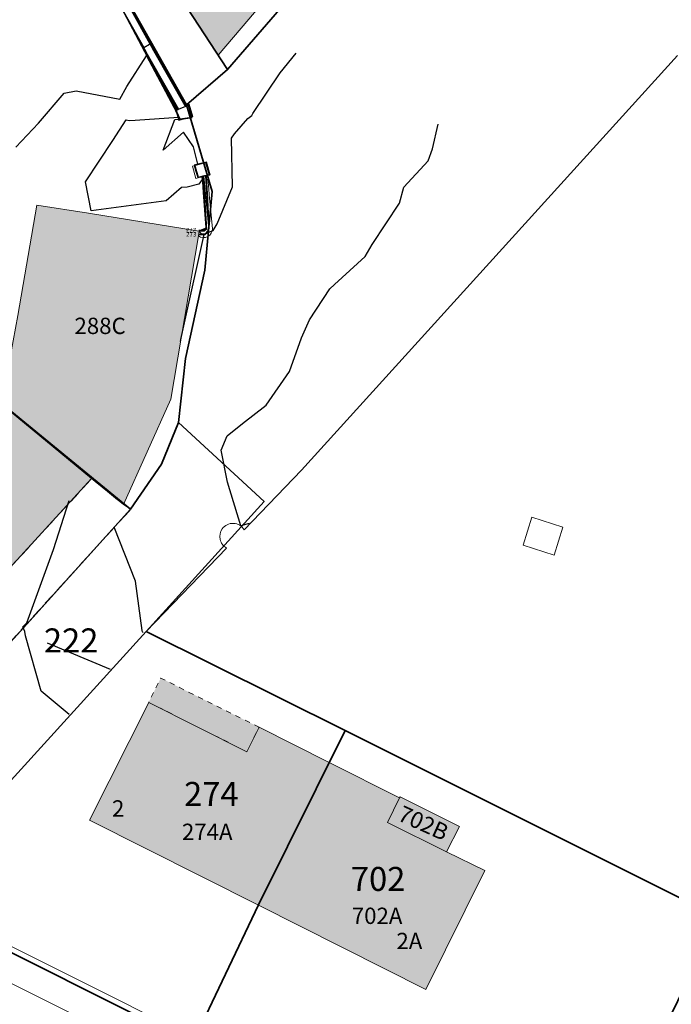
# Model space of a CAD drawing. Extents: x 2716591 to 2717961, y 1089993 to 1092812.
# Drawn here: x 2717011 to 2717047, y 1090227 to 1090281 of the extents above; entities that cross this region are included whole.
import ezdxf
from ezdxf.enums import TextEntityAlignment as Align

# ---------------------------------------------------------------- set-up
doc = ezdxf.new("R2010")
doc.units = 0
doc.header["$MEASUREMENT"] = 0
for name, pattern in [('LTYP114', [0.1, 0.05, -0.05]), ('LTYP9', [0.17, 0.1, -0.07]), ('TRATTOPUNTO', [1, 0.5, -0.25, 0, -0.25])]:
    doc.linetypes.add(name, pattern=pattern)
for name, color, linetype in [('Bene immobile L (1)', 7, 'CONTINUOUS'), ('Copertura del suolo L', 8, 'CONTINUOUS'), ('CurveLivello', 13, 'CONTINUOUS'), ('CurveLivello_Quote', 13, 'CONTINUOUS'), ('Elemento con superficie L OS', 9, 'CONTINUOUS'), ('Elemento lineare OS', 9, 'CONTINUOUS'), ('Entrata edificio testo', 8, 'CONTINUOUS'), ('Fondo Testo', 7, 'CONTINUOUS'), ('Linea Sezione', 240, 'CONTINUOUS'), ('Numero assicurazione edificio testo', 7, 'CONTINUOUS'), ('Superficie CS piano RF', 9, 'CONTINUOUS')]:
    doc.layers.add(name, color=color, linetype=linetype)
doc.layers.add('Elemento con superficie OS', color=7, linetype='CONTINUOUS', true_color=0xe3e3e3)
doc.styles.add('Legend', font='calibri.ttf')
doc.styles.get("Standard").update_dxf_attribs({"font": 'arial.ttf'})

msp = doc.modelspace()

# ---------------------------------------------------------------- hatches: boundary and pattern name
at = {"layer": 'Elemento con superficie OS'}
msp.add_hatch(color=256, dxfattribs=at).paths.add_polyline_path([(2717024.248, 1090242.309), (2717018.867, 1090244.999), (2717018.205, 1090243.669), (2717023.574, 1090240.969)])
at = {"layer": 'Superficie CS piano RF'}
for points in [[(2717022.039, 1090291.664), (2717022.356, 1090292.037), (2717024.749, 1090294.854), (2717021.333, 1090297.785), (2717021.081, 1090297.457), (2717016.566, 1090301.226), (2717014.973, 1090298.852), (2717014.589, 1090299.173), (2717013.17, 1090296.892), (2717011.798, 1090295.464), (2717013.727, 1090291.948), (2717015.896, 1090288.432), (2717022.008, 1090279.081), (2717028.085, 1090286.227), (2717025.514, 1090288.553), (2717025.375, 1090288.408), (2717024.13, 1090287.108), (2717020.906, 1090290.33)], [(2717015.082, 1090255.914), (2717010.153, 1090259.981), (2717009.865, 1090260.219), (2717009.509, 1090259.841), (2717004.498, 1090263.693), (2716984.215, 1090272.717), (2716977.19, 1090256.929), (2716976.966, 1090256.426), (2716977.204, 1090256.321), (2716976.411, 1090254.539), (2716976.173, 1090254.645), (2716976.055, 1090254.379), (2716976.293, 1090254.274), (2716975.504, 1090252.501), (2716975.266, 1090252.607), (2716975.148, 1090252.342), (2716975.386, 1090252.236), (2716974.593, 1090250.454), (2716974.355, 1090250.56), (2716974.238, 1090250.295), (2716974.475, 1090250.189), (2716973.698, 1090248.444), (2716973.461, 1090248.55), (2716973.244, 1090248.062), (2716973.982, 1090247.751), (2716974.083, 1090247.991), (2716977.603, 1090246.509), (2716977.503, 1090246.269), (2716977.89, 1090246.106), (2716977.991, 1090246.346), (2716980.728, 1090245.193), (2716980.627, 1090244.954), (2716981.024, 1090244.787), (2716981.125, 1090245.027), (2716983.881, 1090243.867), (2716983.78, 1090243.627), (2716984.167, 1090243.464), (2716984.268, 1090243.704), (2716987.005, 1090242.552), (2716986.904, 1090242.312), (2716987.282, 1090242.153), (2716987.384, 1090242.393), (2716990.13, 1090241.236), (2716990.029, 1090240.997), (2716990.426, 1090240.83), (2716990.527, 1090241.07), (2716993.974, 1090239.618), (2716997.404, 1090247.767), (2717004.577, 1090244.461)], [(2717010.153, 1090259.981), (2717015.082, 1090255.914), (2717016.828, 1090254.492), (2717019.423, 1090260.261), (2717020.923, 1090269.193), (2717020.966, 1090269.449), (2717014.917, 1090270.433), (2717012.082, 1090270.869), (2717011.035, 1090264.834)], [(2717024.21, 1090232.578), (2717028.085, 1090240.379), (2717024.248, 1090242.309), (2717023.574, 1090240.969), (2717018.205, 1090243.669), (2717014.965, 1090237.227)], [(2717034.511, 1090235.496), (2717031.266, 1090237.1), (2717031.94, 1090238.44), (2717028.085, 1090240.379), (2717024.21, 1090232.578), (2717033.374, 1090227.97), (2717036.595, 1090234.465)], [(2717031.94, 1090238.44), (2717031.266, 1090237.1), (2717034.511, 1090235.496), (2717035.21, 1090236.886), (2717031.976, 1090238.512)]]:
    msp.add_hatch(color=256, dxfattribs=at).paths.add_polyline_path(points)

# ---------------------------------------------------------------- linework, layer by layer
at = {"layer": 'Bene immobile L (1)', "linetype": 'Continuous', "lineweight": 35, "ltscale": 0.562495, "flags": 128}
for points in [[(2717005.321, 1090302.516), (2717009.703, 1090295.014), (2717020.276, 1090276.354)], [(2717011.798, 1090295.464), (2717013.727, 1090291.948), (2717015.896, 1090288.432), (2717022.522, 1090278.294)], [(2717028.805, 1090285.575), (2717022.522, 1090278.294)], [(2717022.522, 1090278.294), (2717020.276, 1090276.354)], [(2717020.276, 1090276.354), (2717021.687, 1090271.61), (2717021.276, 1090267.317), (2717020.21, 1090262.49), (2717019.827, 1090258.973)], [(2716983.614, 1090274.554), (2716988.088, 1090271.789), (2716990.695, 1090275.961), (2717017.209, 1090254.234)], [(2717017.209, 1090254.234), (2717018.902, 1090256.701), (2717019.827, 1090258.973)], [(2717019.827, 1090258.973), (2717024.523, 1090254.655), (2717018.064, 1090247.553)], [(2717003.006, 1090238.543), (2717017.209, 1090254.234)], [(2717018.064, 1090247.553), (2717006.881, 1090235.262)], [(2717018.064, 1090247.553), (2717028.956, 1090242.131)], [(2717028.956, 1090242.131), (2717049.393, 1090231.927), (2717041.733, 1090216.158), (2717035.873, 1090217.367), (2717020.608, 1090225.017)], [(2717028.956, 1090242.131), (2717024.215, 1090232.589), (2717020.608, 1090225.017)], [(2717020.608, 1090225.017), (2717006.736, 1090231.956), (2717006.881, 1090235.262)]]:
    msp.add_lwpolyline(points, dxfattribs=at)
at = {"layer": 'Copertura del suolo L', "linetype": 'Continuous', "lineweight": 13, "ltscale": 4.999956, "flags": 128}
for points in [[(2717038.129, 1090298.039), (2717038.671, 1090297.478), (2717033.709, 1090291.549), (2717028.805, 1090285.575), (2717022.522, 1090278.294), (2717022.008, 1090279.081)], [(2717011.798, 1090295.464), (2717013.727, 1090291.948), (2717015.896, 1090288.432), (2717022.008, 1090279.081)], [(2717022.008, 1090279.081), (2717028.085, 1090286.227)], [(2717020.923, 1090269.193), (2717020.966, 1090269.449), (2717014.917, 1090270.433), (2717012.082, 1090270.869), (2717011.035, 1090264.834), (2717010.153, 1090259.981)], [(2717016.828, 1090254.492), (2717019.423, 1090260.261), (2717020.923, 1090269.193)], [(2717015.082, 1090255.914), (2717010.153, 1090259.981)], [(2717004.577, 1090244.461), (2717015.082, 1090255.914)], [(2717015.082, 1090255.914), (2717016.828, 1090254.492)], [(2717016.828, 1090254.492), (2717017.209, 1090254.234), (2717011.542, 1090247.946), (2717006.735, 1090242.681), (2717003.006, 1090238.543)], [(2717028.085, 1090240.379), (2717024.248, 1090242.309), (2717023.574, 1090240.969), (2717018.205, 1090243.669), (2717014.965, 1090237.227), (2717024.21, 1090232.578)], [(2717028.085, 1090240.379), (2717024.21, 1090232.578)], [(2717031.94, 1090238.44), (2717028.085, 1090240.379)], [(2717031.94, 1090238.44), (2717031.266, 1090237.1), (2717034.511, 1090235.496)], [(2717034.511, 1090235.496), (2717035.21, 1090236.886), (2717031.976, 1090238.512), (2717031.94, 1090238.44)], [(2717006.881, 1090235.262), (2717006.736, 1090231.956), (2717020.608, 1090225.017), (2717035.873, 1090217.367)], [(2717024.21, 1090232.578), (2717033.374, 1090227.97), (2717036.595, 1090234.465), (2717034.511, 1090235.496)]]:
    msp.add_lwpolyline(points, dxfattribs=at)
for points in [[(2717009.501, 1090295.359), (2717020.276, 1090276.354), (2717021.687, 1090271.61), (2717021.452, 1090269.16), (2717021.447, 1090269.157, -0.300699), (2717020.925, 1090269.192), (2717020.923, 1090269.193)], [(2717006.881, 1090235.262), (2717018.064, 1090247.553), (2717022.467, 1090252.113, -0.44751), (2717022.229, 1090253.163, -0.539821), (2717023.435, 1090253.116), (2717026.559, 1090256.376), (2717047.155, 1090279.058)], [(2717040.245, 1090213.518), (2717033.594, 1090216.841), (2717020.22, 1090223.533), (2717006.333, 1090230.469, -0.23151), (2717005.142, 1090231.974, -0.270216), (2717005.819, 1090234.065), (2717006.881, 1090235.262)]]:
    msp.add_lwpolyline(points, format="xyb", dxfattribs=at)
at = {"layer": 'CurveLivello', "linetype": 'Continuous'}
for points in [[(2717009.212, 1090294.946, 274.8), (2717009.788, 1090293.969, 274.8), (2717011.684, 1090290.64, 274.8), (2717011.696, 1090290.618, 274.8), (2717012.18, 1090289.753, 274.8), (2717013.124, 1090288.086, 274.8), (2717015.22, 1090284.342, 274.8), (2717015.554, 1090283.746, 274.8), (2717017.93, 1090279.493, 274.8), (2717018.254, 1090279.679, 274.8), (2717018.279, 1090279.692, 274.8), (2717015.825, 1090284.134, 274.8), (2717015.626, 1090284.486, 274.8), (2717013.363, 1090288.494, 274.8), (2717012.986, 1090289.173, 274.8), (2717012.482, 1090290.074, 274.8), (2717011.94, 1090291.053, 274.8), (2717009.935, 1090294.58, 274.8), (2717009.368, 1090295.559, 274.8)], [(2717015.696, 1090283.488, 274.6), (2717017.964, 1090279.43, 274.6), (2717018.26, 1090278.87, 274.6), (2717019.841, 1090276.118, 274.6), (2717019.695, 1090276.041, 274.6), (2717019.735, 1090275.965, 274.6), (2717019.882, 1090275.622, 274.6), (2717019.896, 1090275.582, 274.6), (2717020.05, 1090275.605, 274.6), (2717020.573, 1090275.689, 274.6), (2717020.529, 1090275.839, 274.6), (2717020.38, 1090276.346, 274.6), (2717020.343, 1090276.327, 274.6), (2717020.216, 1090276.271, 274.6), (2717020.215, 1090276.277, 274.6), (2717020.198, 1090276.309, 274.6), (2717018.563, 1090279.188, 274.6), (2717018.445, 1090279.396, 274.6), (2717018.29, 1090279.676, 274.6), (2717015.888, 1090284.024, 274.6)], [(2717015.839, 1090283.23, 274.4), (2717017.804, 1090279.714, 274.4), (2717018.424, 1090278.54, 274.4), (2717019.821, 1090276.108, 274.4), (2717019.692, 1090276.04, 274.4), (2717019.746, 1090275.938, 274.4), (2717019.876, 1090275.635, 274.4), (2717019.895, 1090275.58, 274.4), (2717020.102, 1090275.612, 274.4), (2717020.574, 1090275.688, 274.4), (2717020.516, 1090275.89, 274.4), (2717020.381, 1090276.348, 274.4), (2717020.331, 1090276.323, 274.4), (2717020.216, 1090276.272, 274.4), (2717020.216, 1090276.278, 274.4), (2717020.159, 1090276.384, 274.4), (2717018.679, 1090278.99, 274.4), (2717018.431, 1090279.425, 274.4), (2717018.107, 1090280.012, 274.4), (2717015.951, 1090283.914, 274.4)], [(2717015.982, 1090282.972, 274.2), (2717017.644, 1090279.997, 274.2), (2717018.588, 1090278.21, 274.2), (2717019.802, 1090276.098, 274.2), (2717019.69, 1090276.039, 274.2), (2717019.757, 1090275.911, 274.2), (2717019.87, 1090275.647, 274.2), (2717019.894, 1090275.579, 274.2), (2717020.153, 1090275.619, 274.2), (2717020.576, 1090275.686, 274.2), (2717020.503, 1090275.94, 274.2), (2717020.382, 1090276.35, 274.2), (2717020.319, 1090276.319, 274.2), (2717020.217, 1090276.273, 274.2), (2717020.216, 1090276.278, 274.2), (2717020.119, 1090276.46, 274.2), (2717018.795, 1090278.791, 274.2), (2717018.418, 1090279.454, 274.2), (2717017.923, 1090280.347, 274.2), (2717016.014, 1090283.804, 274.2)], [(2717016.125, 1090282.714, 274), (2717017.485, 1090280.281, 274), (2717018.752, 1090277.88, 274), (2717019.782, 1090276.088, 274), (2717019.687, 1090276.038, 274), (2717019.768, 1090275.884, 274), (2717019.864, 1090275.66, 274), (2717019.893, 1090275.577, 274), (2717020.205, 1090275.625, 274), (2717020.578, 1090275.685, 274), (2717020.49, 1090275.99, 274), (2717020.383, 1090276.352, 274), (2717020.308, 1090276.314, 274), (2717020.217, 1090276.274, 274), (2717020.217, 1090276.279, 274), (2717020.079, 1090276.535, 274), (2717018.911, 1090278.593, 274), (2717018.405, 1090279.482, 274), (2717017.74, 1090280.683, 274), (2717016.077, 1090283.694, 274)], [(2717020.957, 1090269.27, 272.8), (2717021.163, 1090269.268, 272.8), (2717021.289, 1090269.273, 272.8), (2717021.391, 1090269.376, 272.8), (2717021.452, 1090269.436, 272.8), (2717021.487, 1090269.606, 272.8), (2717021.507, 1090269.697, 272.8), (2717021.415, 1090271.532, 272.8), (2717021.356, 1090272.494, 272.8), (2717021.365, 1090272.495, 272.8), (2717021.39, 1090272.5, 272.8), (2717021.543, 1090272.538, 272.8), (2717021.516, 1090272.624, 272.8), (2717021.331, 1090273.214, 272.8), (2717021.263, 1090273.196, 272.8), (2717020.696, 1090273.058, 272.8), (2717020.77, 1090272.798, 272.8), (2717020.772, 1090272.791, 272.8), (2717020.898, 1090272.394, 272.8), (2717021.115, 1090272.437, 272.8), (2717021.116, 1090272.437, 272.8), (2717021.116, 1090272.438, 272.8), (2717021.118, 1090272.412, 272.8), (2717021.128, 1090272.273, 272.8), (2717020.955, 1090272.019, 272.8), (2717020.308, 1090271.862, 272.8), (2717020.003, 1090271.83, 272.8), (2717019.154, 1090271.102, 272.8), (2717015.063, 1090270.563, 272.8), (2717014.745, 1090272.142, 272.8), (2717016.239, 1090274.402, 272.8), (2717016.975, 1090275.541, 272.8), (2717017.134, 1090275.509, 272.8), (2717017.465, 1090275.525, 272.8), (2717019.843, 1090275.692, 272.8), (2717019.887, 1090275.568, 272.8), (2717020.517, 1090275.665, 272.8), (2717020.588, 1090275.676, 272.8), (2717020.41, 1090276.293, 272.8), (2717020.389, 1090276.365, 272.8), (2717020.237, 1090276.289, 272.8), (2717020.22, 1090276.281, 272.8), (2717020.22, 1090276.282, 272.8), (2717019.842, 1090276.988, 272.8), (2717019.607, 1090277.402, 272.8), (2717018.324, 1090279.655, 272.8), (2717016.641, 1090282.697, 272.8)], [(2717010.928, 1090274.046, 273), (2717012.173, 1090275.352, 273), (2717013.582, 1090276.998, 273), (2717014.226, 1090277.132, 273), (2717016.616, 1090276.672, 273), (2717017.016, 1090277.355, 273), (2717018.092, 1090279.036, 273), (2717019.573, 1090276.231, 273), (2717019.684, 1090276.038, 273), (2717019.673, 1090276.032, 273), (2717019.823, 1090275.748, 273), (2717019.834, 1090275.722, 273), (2717019.888, 1090275.57, 273), (2717020.465, 1090275.658, 273), (2717020.586, 1090275.678, 273), (2717020.423, 1090276.242, 273), (2717020.388, 1090276.362, 273), (2717020.249, 1090276.293, 273), (2717020.219, 1090276.28, 273), (2717020.219, 1090276.281, 273), (2717019.881, 1090276.912, 273), (2717019.491, 1090277.6, 273), (2717018.338, 1090279.627, 273), (2717016.824, 1090282.361, 273)], [(2717016.268, 1090282.457, 273.8), (2717017.325, 1090280.565, 273.8), (2717018.916, 1090277.55, 273.8), (2717019.762, 1090276.078, 273.8), (2717019.684, 1090276.037, 273.8), (2717019.779, 1090275.857, 273.8), (2717019.858, 1090275.672, 273.8), (2717019.892, 1090275.576, 273.8), (2717020.257, 1090275.632, 273.8), (2717020.58, 1090275.683, 273.8), (2717020.476, 1090276.041, 273.8), (2717020.384, 1090276.354, 273.8), (2717020.296, 1090276.31, 273.8), (2717020.218, 1090276.275, 273.8), (2717020.217, 1090276.279, 273.8), (2717020.04, 1090276.611, 273.8), (2717019.027, 1090278.394, 273.8), (2717018.391, 1090279.511, 273.8), (2717017.557, 1090281.019, 273.8)], [(2717016.41, 1090282.199, 273.6), (2717017.165, 1090280.849, 273.6), (2717019.08, 1090277.221, 273.6), (2717019.743, 1090276.068, 273.6), (2717019.682, 1090276.035, 273.6), (2717019.79, 1090275.83, 273.6), (2717019.852, 1090275.685, 273.6), (2717019.891, 1090275.574, 273.6), (2717020.309, 1090275.638, 273.6), (2717020.581, 1090275.682, 273.6), (2717020.463, 1090276.091, 273.6), (2717020.385, 1090276.356, 273.6), (2717020.284, 1090276.306, 273.6), (2717020.218, 1090276.276, 273.6), (2717020.218, 1090276.28, 273.6), (2717020, 1090276.686, 273.6), (2717019.143, 1090278.196, 273.6), (2717018.378, 1090279.54, 273.6), (2717017.374, 1090281.354, 273.6)], [(2717016.845, 1090281.416, 273.2), (2717019.409, 1090276.561, 273.2), (2717019.703, 1090276.048, 273.2), (2717019.676, 1090276.033, 273.2), (2717019.812, 1090275.775, 273.2), (2717019.84, 1090275.71, 273.2), (2717019.889, 1090275.571, 273.2), (2717020.413, 1090275.652, 273.2), (2717020.585, 1090275.679, 273.2), (2717020.437, 1090276.192, 273.2), (2717020.387, 1090276.36, 273.2), (2717020.261, 1090276.297, 273.2), (2717020.219, 1090276.279, 273.2), (2717020.219, 1090276.281, 273.2), (2717019.921, 1090276.837, 273.2), (2717019.375, 1090277.799, 273.2), (2717018.351, 1090279.598, 273.2), (2717017.007, 1090282.025, 273.2)], [(2717017.005, 1090281.132, 273.4), (2717019.244, 1090276.891, 273.4), (2717019.723, 1090276.058, 273.4), (2717019.679, 1090276.034, 273.4), (2717019.801, 1090275.803, 273.4), (2717019.846, 1090275.697, 273.4), (2717019.89, 1090275.573, 273.4), (2717020.361, 1090275.645, 273.4), (2717020.583, 1090275.68, 273.4), (2717020.45, 1090276.142, 273.4), (2717020.386, 1090276.358, 273.4), (2717020.272, 1090276.301, 273.4), (2717020.219, 1090276.278, 273.4), (2717020.218, 1090276.28, 273.4), (2717019.961, 1090276.762, 273.4), (2717019.259, 1090277.997, 273.4), (2717018.365, 1090279.569, 273.4), (2717017.191, 1090281.69, 273.4)], [(2717020.957, 1090269.266, 272.6), (2717021.227, 1090269.263, 272.6), (2717021.29, 1090269.266, 272.6), (2717021.423, 1090269.4, 272.6), (2717021.454, 1090269.43, 272.6), (2717021.5, 1090269.651, 272.6), (2717021.509, 1090269.695, 272.6), (2717021.388, 1090272.105, 272.6), (2717021.364, 1090272.494, 272.6), (2717021.368, 1090272.494, 272.6), (2717021.378, 1090272.497, 272.6), (2717021.543, 1090272.537, 272.6), (2717021.532, 1090272.576, 272.6), (2717021.331, 1090273.215, 272.6), (2717021.308, 1090273.209, 272.6), (2717020.901, 1090273.11, 272.6), (2717020.654, 1090274.059, 272.6), (2717020.111, 1090274.869, 272.6), (2717018.987, 1090273.888, 272.6), (2717019.631, 1090275.56, 272.6), (2717019.882, 1090275.577, 272.6), (2717019.886, 1090275.566, 272.6), (2717020.569, 1090275.671, 272.6), (2717020.59, 1090275.675, 272.6), (2717020.397, 1090276.343, 272.6), (2717020.39, 1090276.367, 272.6), (2717020.226, 1090276.284, 272.6), (2717020.22, 1090276.282, 272.6), (2717019.802, 1090277.063, 272.6), (2717019.723, 1090277.203, 272.6), (2717018.311, 1090279.684, 272.6), (2717017.511, 1090281.13, 272.6)], [(2717019.939, 1090263.418, 272.4), (2717019.961, 1090263.509, 272.4), (2717019.962, 1090263.513, 272.4), (2717019.964, 1090263.519, 272.4), (2717020.171, 1090264.436, 272.4), (2717021.236, 1090269.259, 272.4), (2717021.29, 1090269.258, 272.4), (2717021.352, 1090269.32, 272.4), (2717021.498, 1090269.388, 272.4), (2717021.727, 1090269.487, 272.4), (2717021.954, 1090269.844, 272.4), (2717022.8, 1090271.869, 272.4), (2717022.734, 1090274.544, 272.4), (2717022.904, 1090274.777, 272.4), (2717023.633, 1090275.605, 272.4), (2717023.842, 1090275.774, 272.4), (2717023.911, 1090275.881, 272.4), (2717025.401, 1090278.111, 272.4), (2717026.282, 1090279.184, 272.4)], [(2717019.897, 1090275.583, 274.8), (2717019.998, 1090275.599, 274.8), (2717020.571, 1090275.691, 274.8), (2717020.543, 1090275.789, 274.8), (2717020.379, 1090276.344, 274.8), (2717020.354, 1090276.332, 274.8), (2717020.216, 1090276.27, 274.8), (2717020.215, 1090276.275, 274.8), (2717020.134, 1090276.24, 274.8), (2717019.854, 1090276.121, 274.8), (2717019.815, 1090276.104, 274.8), (2717019.698, 1090276.042, 274.8), (2717019.724, 1090275.992, 274.8), (2717019.888, 1090275.61, 274.8), (2717019.897, 1090275.583, 274.8)], [(2717019.898, 1090275.585, 275), (2717019.946, 1090275.592, 275), (2717020.569, 1090275.692, 275), (2717020.556, 1090275.739, 275), (2717020.378, 1090276.342, 275), (2717020.366, 1090276.336, 275), (2717020.215, 1090276.269, 275), (2717020.215, 1090276.271, 275), (2717019.994, 1090276.175, 275), (2717019.861, 1090276.118, 275), (2717019.756, 1090276.072, 275), (2717019.7, 1090276.043, 275), (2717019.713, 1090276.019, 275), (2717019.893, 1090275.597, 275), (2717019.898, 1090275.585, 275)], [(2717023.699, 1090253.461, 272.2), (2717023.244, 1090253.332, 272.2), (2717022.518, 1090255.713, 272.2), (2717022.165, 1090257.468, 272.2), (2717022.502, 1090258.253, 272.2), (2717023.334, 1090258.929, 272.2), (2717024.635, 1090259.939, 272.2), (2717025.904, 1090261.769, 272.2), (2717026.573, 1090263.608, 272.2), (2717026.998, 1090264.597, 272.2), (2717028.114, 1090266.288, 272.2), (2717028.372, 1090266.529, 272.2), (2717030.049, 1090268.072, 272.2), (2717030.443, 1090268.724, 272.2), (2717031.933, 1090270.987, 272.2), (2717032.175, 1090271.858, 272.2), (2717033.501, 1090273.297, 272.2), (2717033.746, 1090273.953, 272.2), (2717034.049, 1090275.305, 272.2)], [(2717020.957, 1090269.275, 273), (2717021.1, 1090269.273, 273), (2717021.289, 1090269.281, 273), (2717021.36, 1090269.352, 273), (2717021.451, 1090269.443, 273), (2717021.475, 1090269.56, 273), (2717021.505, 1090269.698, 273), (2717021.442, 1090270.958, 273), (2717021.348, 1090272.494, 273), (2717021.362, 1090272.495, 273), (2717021.402, 1090272.504, 273), (2717021.542, 1090272.538, 273), (2717021.5, 1090272.673, 273), (2717021.331, 1090273.213, 273), (2717021.218, 1090273.183, 273), (2717020.698, 1090273.057, 273), (2717020.766, 1090272.819, 273), (2717020.784, 1090272.758, 273), (2717020.899, 1090272.395, 273), (2717021.098, 1090272.435, 273), (2717021.122, 1090272.44, 273), (2717021.137, 1090272.444, 273), (2717021.194, 1090271.558, 273), (2717021.327, 1090269.644, 273), (2717021.325, 1090269.615, 273), (2717021.304, 1090269.597, 273), (2717021.018, 1090269.484, 273), (2717020.956, 1090269.483, 273)], [(2717020.958, 1090269.279, 273.2), (2717021.036, 1090269.278, 273.2), (2717021.288, 1090269.289, 273.2), (2717021.328, 1090269.328, 273.2), (2717021.449, 1090269.449, 273.2), (2717021.463, 1090269.515, 273.2), (2717021.503, 1090269.7, 273.2), (2717021.469, 1090270.385, 273.2), (2717021.34, 1090272.493, 273.2), (2717021.359, 1090272.496, 273.2), (2717021.414, 1090272.508, 273.2), (2717021.541, 1090272.539, 273.2), (2717021.484, 1090272.721, 273.2), (2717021.33, 1090273.212, 273.2), (2717021.172, 1090273.17, 273.2), (2717020.701, 1090273.055, 273.2), (2717020.763, 1090272.839, 273.2), (2717020.796, 1090272.726, 273.2), (2717020.9, 1090272.396, 273.2), (2717021.081, 1090272.432, 273.2), (2717021.127, 1090272.443, 273.2), (2717021.158, 1090272.45, 273.2), (2717021.27, 1090270.703, 273.2), (2717021.343, 1090269.663, 273.2), (2717021.335, 1090269.577, 273.2), (2717021.276, 1090269.525, 273.2), (2717021.117, 1090269.462, 273.2), (2717020.96, 1090269.461, 273.2)], [(2717020.958, 1090269.283, 273.4), (2717020.972, 1090269.283, 273.4), (2717021.288, 1090269.296, 273.4), (2717021.296, 1090269.304, 273.4), (2717021.448, 1090269.456, 273.4), (2717021.451, 1090269.47, 273.4), (2717021.501, 1090269.701, 273.4), (2717021.496, 1090269.812, 273.4), (2717021.332, 1090272.493, 273.4), (2717021.356, 1090272.496, 273.4), (2717021.425, 1090272.511, 273.4), (2717021.54, 1090272.539, 273.4), (2717021.468, 1090272.77, 273.4), (2717021.33, 1090273.211, 273.4), (2717021.127, 1090273.157, 273.4), (2717020.703, 1090273.054, 273.4), (2717020.759, 1090272.86, 273.4), (2717020.808, 1090272.693, 273.4), (2717020.901, 1090272.397, 273.4), (2717021.064, 1090272.429, 273.4), (2717021.133, 1090272.445, 273.4), (2717021.178, 1090272.457, 273.4), (2717021.347, 1090269.849, 273.4), (2717021.358, 1090269.681, 273.4), (2717021.346, 1090269.539, 273.4), (2717021.247, 1090269.453, 273.4), (2717021.215, 1090269.44, 273.4), (2717020.964, 1090269.439, 273.4)], [(2717020.755, 1090272.88, 273.6), (2717020.819, 1090272.661, 273.6), (2717020.903, 1090272.397, 273.6), (2717021.047, 1090272.426, 273.6), (2717021.139, 1090272.448, 273.6), (2717021.183, 1090272.459, 273.6), (2717021.317, 1090272.491, 273.6), (2717021.33, 1090272.494, 273.6), (2717021.353, 1090272.497, 273.6), (2717021.437, 1090272.515, 273.6), (2717021.539, 1090272.54, 273.6), (2717021.452, 1090272.819, 273.6), (2717021.33, 1090273.21, 273.6), (2717021.082, 1090273.144, 273.6), (2717020.706, 1090273.052, 273.6), (2717020.755, 1090272.88, 273.6)], [(2717020.751, 1090272.9, 273.8), (2717020.831, 1090272.628, 273.8), (2717020.904, 1090272.398, 273.8), (2717021.03, 1090272.423, 273.8), (2717021.145, 1090272.451, 273.8), (2717021.184, 1090272.461, 273.8), (2717021.301, 1090272.488, 273.8), (2717021.33, 1090272.495, 273.8), (2717021.35, 1090272.497, 273.8), (2717021.449, 1090272.519, 273.8), (2717021.538, 1090272.54, 273.8), (2717021.437, 1090272.867, 273.8), (2717021.33, 1090273.209, 273.8), (2717021.037, 1090273.131, 273.8), (2717020.708, 1090273.051, 273.8), (2717020.751, 1090272.9, 273.8)], [(2717020.748, 1090272.921, 274), (2717020.843, 1090272.596, 274), (2717020.905, 1090272.399, 274), (2717021.013, 1090272.421, 274), (2717021.151, 1090272.453, 274), (2717021.184, 1090272.462, 274), (2717021.284, 1090272.486, 274), (2717021.33, 1090272.495, 274), (2717021.347, 1090272.498, 274), (2717021.461, 1090272.522, 274), (2717021.537, 1090272.541, 274), (2717021.421, 1090272.916, 274), (2717021.329, 1090273.208, 274), (2717020.992, 1090273.118, 274), (2717020.711, 1090273.05, 274), (2717020.748, 1090272.921, 274)], [(2717020.744, 1090272.941, 274.2), (2717020.855, 1090272.563, 274.2), (2717020.906, 1090272.4, 274.2), (2717020.996, 1090272.418, 274.2), (2717021.156, 1090272.456, 274.2), (2717021.184, 1090272.463, 274.2), (2717021.267, 1090272.483, 274.2), (2717021.33, 1090272.496, 274.2), (2717021.344, 1090272.498, 274.2), (2717021.473, 1090272.526, 274.2), (2717021.536, 1090272.541, 274.2), (2717021.405, 1090272.964, 274.2), (2717021.329, 1090273.207, 274.2), (2717020.947, 1090273.105, 274.2), (2717020.713, 1090273.048, 274.2), (2717020.744, 1090272.941, 274.2)], [(2717020.74, 1090272.962, 274.4), (2717020.867, 1090272.531, 274.4), (2717020.908, 1090272.401, 274.4), (2717020.979, 1090272.415, 274.4), (2717021.162, 1090272.459, 274.4), (2717021.184, 1090272.464, 274.4), (2717021.25, 1090272.48, 274.4), (2717021.329, 1090272.497, 274.4), (2717021.341, 1090272.498, 274.4), (2717021.485, 1090272.53, 274.4), (2717021.535, 1090272.542, 274.4), (2717021.389, 1090273.013, 274.4), (2717021.329, 1090273.206, 274.4), (2717020.902, 1090273.092, 274.4), (2717020.716, 1090273.047, 274.4), (2717020.74, 1090272.962, 274.4)], [(2717020.736, 1090272.982, 274.6), (2717020.878, 1090272.498, 274.6), (2717020.909, 1090272.402, 274.6), (2717020.962, 1090272.412, 274.6), (2717021.168, 1090272.461, 274.6), (2717021.184, 1090272.466, 274.6), (2717021.234, 1090272.477, 274.6), (2717021.329, 1090272.498, 274.6), (2717021.338, 1090272.499, 274.6), (2717021.497, 1090272.533, 274.6), (2717021.534, 1090272.543, 274.6), (2717021.373, 1090273.061, 274.6), (2717021.328, 1090273.205, 274.6), (2717020.856, 1090273.079, 274.6), (2717020.718, 1090273.045, 274.6), (2717020.736, 1090272.982, 274.6)], [(2717020.733, 1090273.003, 274.8), (2717020.89, 1090272.466, 274.8), (2717020.91, 1090272.402, 274.8), (2717020.945, 1090272.409, 274.8), (2717021.174, 1090272.464, 274.8), (2717021.185, 1090272.467, 274.8), (2717021.217, 1090272.474, 274.8), (2717021.329, 1090272.499, 274.8), (2717021.335, 1090272.499, 274.8), (2717021.509, 1090272.537, 274.8), (2717021.533, 1090272.543, 274.8), (2717021.358, 1090273.11, 274.8), (2717021.328, 1090273.204, 274.8), (2717020.811, 1090273.066, 274.8), (2717020.721, 1090273.044, 274.8), (2717020.733, 1090273.003, 274.8)], [(2717020.729, 1090273.023, 275), (2717020.902, 1090272.433, 275), (2717020.912, 1090272.403, 275), (2717020.928, 1090272.407, 275), (2717021.18, 1090272.467, 275), (2717021.185, 1090272.468, 275), (2717021.2, 1090272.472, 275), (2717021.329, 1090272.499, 275), (2717021.332, 1090272.5, 275), (2717021.521, 1090272.541, 275), (2717021.532, 1090272.544, 275), (2717021.342, 1090273.158, 275), (2717021.328, 1090273.203, 275), (2717020.766, 1090273.053, 275), (2717020.723, 1090273.043, 275), (2717020.729, 1090273.023, 275)], [(2717013.844, 1090243.004, 272.6), (2717012.322, 1090244.284, 272.6), (2717011.454, 1090247.306, 272.6), (2717011.422, 1090247.542, 272.6), (2717011.321, 1090247.799, 272.6), (2717011.532, 1090248.03, 272.6), (2717013, 1090252.042, 272.6), (2717013.845, 1090254.722, 272.6)], [(2717017.91, 1090247.491, 272.4), (2717017.87, 1090247.524, 272.4), (2717017.847, 1090247.603, 272.4), (2717017.473, 1090250.305, 272.4), (2717016.322, 1090253.247, 272.4), (2717017.145, 1090254.152, 272.4), (2717017.222, 1090254.28, 272.4)]]:
    msp.add_polyline3d(points, dxfattribs=at)
at = {"layer": 'Elemento con superficie L OS', "linetype": 'LTYP9', "lineweight": 13, "ltscale": 5.749949, "flags": 128}
msp.add_lwpolyline([(2717006.636, 1090242.573), (2717017.209, 1090254.234), (2717016.828, 1090254.492), (2717015.082, 1090255.914), (2717004.577, 1090244.461), (2717006.636, 1090242.573)], close=True, dxfattribs=at)
at = {"layer": 'Elemento con superficie L OS', "linetype": 'Continuous', "lineweight": 13, "ltscale": 6.249945, "flags": 128}
msp.add_lwpolyline([(2717040.397, 1090251.731), (2717040.876, 1090253.258), (2717039.175, 1090253.811), (2717038.693, 1090252.27), (2717040.397, 1090251.731)], close=True, dxfattribs=at)
at = {"layer": 'Elemento con superficie L OS', "linetype": 'LTYP114', "lineweight": 13, "ltscale": 5.749949, "flags": 128}
msp.add_lwpolyline([(2717024.248, 1090242.309), (2717018.867, 1090244.999), (2717018.205, 1090243.669), (2717023.574, 1090240.969), (2717024.248, 1090242.309)], close=True, dxfattribs=at)
at = {"layer": 'Elemento lineare OS', "linetype": 'Continuous', "lineweight": 13, "ltscale": 6.249945, "flags": 128}
for points in [[(2717009.181, 1090294.943), (2717019.784, 1090276.208), (2717019.653, 1090276.169), (2717019.852, 1090275.498), (2717020.619, 1090275.726), (2717020.421, 1090276.397), (2717020.276, 1090276.354), (2717009.501, 1090295.359), (2717009.181, 1090294.943)], [(2717006.736, 1090231.956), (2717020.608, 1090225.017), (2717035.873, 1090217.367), (2717036.097, 1090217.814), (2717035.135, 1090220.486), (2717034.947, 1090220.418), (2717035.88, 1090217.827), (2717035.829, 1090217.725), (2717020.742, 1090225.285), (2717006.87, 1090232.224), (2717006.736, 1090231.956)]]:
    msp.add_lwpolyline(points, close=True, dxfattribs=at)
msp.add_lwpolyline([(2717020.594, 1090273.006), (2717020.737, 1090273.049), (2717021.217, 1090273.191), (2717021.36, 1090273.234), (2717021.569, 1090272.537), (2717021.416, 1090272.521), (2717021.487, 1090271.742), (2717021.513, 1090271.458), (2717021.689, 1090269.575, -0.272727), (2717021.447, 1090269.157, -0.300699), (2717020.925, 1090269.192), (2717020.923, 1090269.193), (2717020.966, 1090269.449, 0.428546), (2717021.349, 1090269.331, 0.263949), (2717021.489, 1090269.566), (2717021.219, 1090272.462), (2717020.793, 1090272.335), (2717020.594, 1090273.006)], format="xyb", close=True, dxfattribs=at)
at = {"layer": 'Linea Sezione', "linetype": 'TRATTOPUNTO', "ltscale": 10}
msp.add_line((2716966.084, 1090266.471), (2717016.099, 1090245.491), dxfattribs=at)

# ---------------------------------------------------------------- texts
at = {"layer": 'CurveLivello_Quote', "linetype": 'Continuous'}
msp.add_text('273', height=0.25, rotation=359.1987, dxfattribs=at).set_placement((2717020.815, 1090269.277, 273), align=Align.MIDDLE_RIGHT)
msp.add_text('273', height=0.25, rotation=180.924, dxfattribs=at).set_placement((2717020.814, 1090269.481, 273), align=Align.MIDDLE_LEFT)
at = {"layer": 'Entrata edificio testo', "char_height": 0.89313, "attachment_point": 5, "style": 'Legend'}
for s, insert in [('{{\\fCadastra|b0|i0;2}}', (2717016.535, 1090237.867)), ('{{\\fCadastra|b0|i0;2A}}', (2717032.472, 1090230.617))]:
    msp.add_mtext(s, dxfattribs=dict(at, insert=insert))
at = {"layer": 'Fondo Testo', "char_height": 1.31365, "attachment_point": 5, "style": 'Legend'}
for s, insert in [('{{\\fCadastra|b1|i0;222}}', (2717013.96, 1090247.06)), ('{{\\fCadastra|b1|i0;274}}', (2717021.632, 1090238.66)), ('{{\\fCadastra|b1|i0;702}}', (2717030.762, 1090234.012))]:
    msp.add_mtext(s, dxfattribs=dict(at, insert=insert))
at = {"layer": 'Numero assicurazione edificio testo', "char_height": 0.89314, "attachment_point": 5, "style": 'Legend'}
for s, insert in [('{{\\fCadastra|b0|i1;288C}}', (2717015.545, 1090264.268)), ('{{\\fCadastra|b0|i1;274A}}', (2717021.408, 1090236.588)), ('{{\\fCadastra|b0|i1;702A}}', (2717030.706, 1090231.995))]:
    msp.add_mtext(s, dxfattribs=dict(at, insert=insert))
at = {"layer": 'Numero assicurazione edificio testo', "insert": (2717033.239, 1090237.07), "char_height": 0.89314, "attachment_point": 5, "rotation": 335.7, "style": 'Legend'}
msp.add_mtext('{{\\fCadastra|b0|i1;702B}}', dxfattribs=at)

doc.saveas('drawing.dxf')
